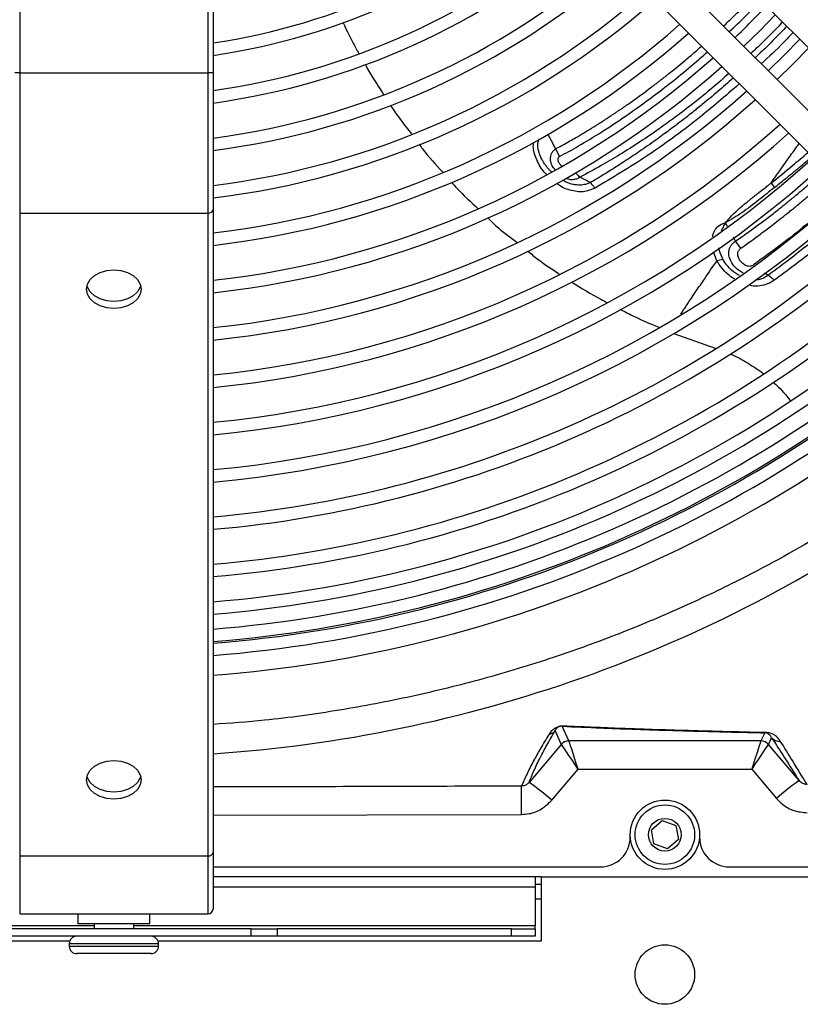
# Model space of a CAD drawing. Units: millimetres. Extents: x 1289 to 19546, y 284 to 10652.
# Drawn here: x 8890 to 8968, y 1164 to 1263 of the extents above; entities that cross this region are included whole.
import ezdxf

# ---------------------------------------------------------------- set-up
doc = ezdxf.new("R2010")
doc.units = ezdxf.units.MM
doc.layers.add('Flowair', color=1, linetype='Continuous')

# ---------------------------------------------------------------- blocks, each defined once
blk = doc.blocks.new('LEO XL podstrop. 03.2018')
at = {"layer": 'Flowair'}
for p, q in [((10817.851, -5811.898), (10817.851, -5937.568)), ((10836.851, -5937.568), (10836.851, -5811.898)), ((10837.351, -5811.898), (10837.351, -5937.568)), ((10868.11, -5905.748), (10914.442, -5952.079)), ((10911.26, -5955.261), (10864.928, -5908.93)), ((10862.807, -5911.051), (10909.138, -5957.382)), ((10892.493, -5933.313), (10894.065, -5931.703)), ((10890.883, -5934.885), (10892.493, -5933.313)), ((10895.852, -5936.672), (10897.425, -5935.062)), ((10894.243, -5938.244), (10895.852, -5936.672)), ((10817.851, -5937.568), (10817.351, -5937.568)), ((10817.851, -5937.568), (10836.851, -5937.568)), ((10817.851, -5937.568), (10817.851, -5951.71)), ((10836.851, -5951.71), (10836.851, -5937.568)), ((10837.351, -5937.568), (10836.851, -5937.568)), ((10837.351, -5937.568), (10837.351, -5951.357)), ((10871.897, -5945.243), (10872.296, -5946.015)), ((10875.88, -5949.194), (10875.391, -5948.643)), ((10893.633, -5948.678), (10893.983, -5949.135)), ((10817.851, -5951.71), (10836.851, -5951.71)), ((10817.851, -5951.71), (10817.851, -6016.563)), ((10836.851, -6016.563), (10836.851, -5951.71)), ((10837.351, -5951.357), (10837.351, -6016.209)), ((10889.229, -5953.052), (10889.029, -5952.689)), ((10890.05, -5954.539), (10889.836, -5954.152)), ((10890.59, -5955.262), (10890.05, -5954.539)), ((10888.176, -5956.516), (10887.831, -5955.605)), ((10888.781, -5956.394), (10888.176, -5956.516)), ((10893.335, -5958.002), (10892.957, -5957.786)), ((10883.844, -5963.858), (10887.984, -5965.345)), ((10871.844, -6003.952), (10872.475, -6005.313)), ((10873.237, -6004.959), (10872.554, -6003.484)), ((10892.995, -6004.14), (10892.615, -6004.959)), ((10872.475, -6005.313), (10869.227, -6009.152)), ((10892.614, -6004.96), (10873.238, -6004.96)), ((10893.378, -6005.313), (10893.692, -6004.635)), ((10896.47, -6008.967), (10893.378, -6005.313)), ((10871.516, -6010.953), (10874.165, -6007.821)), ((10874.165, -6007.821), (10891.688, -6007.821)), ((10891.688, -6007.821), (10894.181, -6010.768)), ((10837.351, -6012.436), (10868.477, -6012.373)), ((10881.567, -6013.934), (10882.668, -6013.001)), ((10882.668, -6013.001), (10884.027, -6013.487)), ((10881.825, -6015.354), (10881.567, -6013.934)), ((10884.027, -6013.487), (10884.285, -6014.908)), ((10879.426, -6014.671), (10879.426, -6014.421)), ((10884.285, -6014.908), (10883.184, -6015.841)), ((10886.426, -6014.421), (10886.426, -6014.671)), ((10837.351, -6016.209), (10837.351, -6021.921)), ((10883.184, -6015.841), (10881.825, -6015.354)), ((10817.851, -6016.563), (10836.851, -6016.563)), ((10817.851, -6016.563), (10817.851, -6022.421)), ((10836.851, -6022.421), (10836.851, -6016.563)), ((10837.351, -6017.671), (10876.426, -6017.671)), ((10889.426, -6017.671), (10987.635, -6017.671)), ((10870.451, -6018.671), (10837.351, -6018.671)), ((10869.851, -6018.671), (10869.851, -6019.721)), ((10870.451, -6018.671), (11014.851, -6018.671)), ((10870.451, -6018.671), (10870.451, -6025.171)), ((10869.851, -6019.721), (10837.351, -6019.721)), ((10869.851, -6019.421), (10870.451, -6019.421)), ((10869.851, -6019.721), (10869.851, -6023.621)), ((10870.451, -6020.921), (10869.851, -6020.921)), ((10817.851, -6022.421), (10836.851, -6022.421)), ((10823.726, -6022.421), (10823.726, -6023.421)), ((10830.976, -6023.421), (10830.976, -6022.421)), ((10825.351, -6023.621), (10784.851, -6023.621)), ((10841.194, -6023.921), (10813.509, -6023.921)), ((10827.351, -6023.421), (10823.726, -6023.421)), ((10825.351, -6023.421), (10825.351, -6023.921)), ((10830.976, -6023.421), (10827.351, -6023.421)), ((10829.351, -6023.921), (10829.351, -6023.421)), ((10869.851, -6023.621), (10829.351, -6023.621)), ((10841.194, -6024.671), (10841.194, -6023.921)), ((10841.194, -6023.921), (10843.813, -6023.921)), ((10843.813, -6023.921), (10843.813, -6024.671)), ((10867.47, -6023.921), (10843.813, -6023.921)), ((10867.47, -6024.671), (10867.47, -6023.921)), ((10867.47, -6023.921), (10869.851, -6023.921)), ((10869.851, -6023.921), (10869.851, -6023.621)), ((10869.851, -6023.921), (10869.851, -6024.671)), ((10822.894, -6025.171), (10784.451, -6025.171)), ((10841.194, -6024.671), (10813.509, -6024.671)), ((10870.451, -6025.171), (10831.808, -6025.171)), ((10843.813, -6024.671), (10841.194, -6024.671)), ((10867.47, -6024.671), (10843.813, -6024.671)), ((10869.851, -6024.671), (10867.47, -6024.671)), ((10822.851, -6025.421), (10822.851, -6025.671)), ((10831.851, -6025.421), (10822.851, -6025.421)), ((10822.851, -6025.671), (10831.851, -6025.671)), ((10831.851, -6025.671), (10831.851, -6025.421)), ((10831.101, -6026.421), (10823.601, -6026.421))]:
    blk.add_line(p, q, dxfattribs=at)
at = {"layer": 'Flowair', "flags": 128}
for points in [[(10896.541, -5934.178), (10894.968, -5935.788), (10893.359, -5937.36)], [(10871.09, -5943.729), (10871.442, -5944.39), (10871.897, -5945.243)], [(10827.351, -5961.332), (10826.639, -5961.266), (10825.976, -5961.072), (10825.407, -5960.763), (10824.97, -5960.36), (10824.695, -5959.891), (10824.601, -5959.388), (10824.695, -5958.884), (10824.97, -5958.415), (10825.407, -5958.013), (10825.976, -5957.704), (10826.639, -5957.509), (10827.351, -5957.443), (10828.063, -5957.509), (10828.726, -5957.704), (10829.296, -5958.013), (10829.733, -5958.415), (10830.008, -5958.884), (10830.101, -5959.388), (10830.008, -5959.891), (10829.733, -5960.36), (10829.296, -5960.763), (10828.726, -5961.072), (10828.063, -5961.266), (10827.351, -5961.332)], [(10827.351, -5960.625), (10826.639, -5960.559), (10825.976, -5960.365), (10825.407, -5960.056), (10824.97, -5959.653), (10824.695, -5959.184), (10824.647, -5959.034)], [(10830.055, -5959.034), (10830.008, -5959.184), (10829.733, -5959.653), (10829.296, -5960.056), (10828.726, -5960.365), (10828.063, -5960.559), (10827.351, -5960.625)], [(10827.351, -6010.83), (10826.639, -6010.763), (10825.976, -6010.569), (10825.407, -6010.26), (10824.97, -6009.857), (10824.695, -6009.388), (10824.601, -6008.885), (10824.695, -6008.382), (10824.97, -6007.913), (10825.407, -6007.51), (10825.976, -6007.201), (10826.639, -6007.007), (10827.351, -6006.941), (10828.063, -6007.007), (10828.726, -6007.201), (10829.296, -6007.51), (10829.733, -6007.913), (10830.008, -6008.382), (10830.101, -6008.885), (10830.008, -6009.388), (10829.733, -6009.857), (10829.296, -6010.26), (10828.726, -6010.569), (10828.063, -6010.763), (10827.351, -6010.83)], [(10827.351, -6010.123), (10826.639, -6010.056), (10825.976, -6009.862), (10825.407, -6009.553), (10824.97, -6009.15), (10824.695, -6008.681), (10824.647, -6008.532)], [(10830.055, -6008.532), (10830.008, -6008.681), (10829.733, -6009.15), (10829.296, -6009.553), (10828.726, -6009.862), (10828.063, -6010.056), (10827.351, -6010.123)], [(10868.477, -6012.373), (10868.475, -6011.826), (10868.473, -6011.302), (10868.47, -6010.819), (10868.468, -6010.394), (10868.467, -6010.04), (10868.466, -6009.77), (10868.465, -6009.593), (10868.464, -6009.514)]]:
    blk.add_lwpolyline(points, dxfattribs=at)
at = {"layer": 'Flowair'}
for centre, radius in [((10882.926, -6014.421), 3.5), ((10882.926, -6014.421), 3), ((10882.926, -6014.421), 1.65), ((10882.926, -6028.531), 3)]:
    blk.add_circle(centre, radius, dxfattribs=at)
for centre, radius, start, end in [((10827.351, -5868.171), 67.125, 278.56758, 310.51418), ((10827.351, -5868.171), 68.375, 278.4098, 310.59636), ((10827.351, -5868.171), 71.875, 277.99753, 310.81119), ((10827.351, -5868.171), 73.125, 277.85995, 310.88291), ((10827.351, -5868.171), 76.625, 277.49882, 311.07127), ((10827.351, -5868.171), 77.875, 277.37777, 311.13443), ((10827.351, -5868.171), 81.375, 277.0588, 311.30093), ((10827.351, -5868.171), 82.625, 276.95148, 311.35697), ((10827.351, -5868.171), 90.875, 313.58125, 316.41875), ((10827.351, -5868.171), 86.125, 276.66767, 311.5052), ((10827.351, -5868.171), 87.375, 276.57186, 311.55526), ((10827.351, -5868.171), 90.875, 276.31769, 311.68808), ((10827.351, -5868.171), 92.125, 276.23163, 311.73307), ((10827.351, -5868.171), 95.625, 276.00269, 311.85277), ((10827.351, -5868.171), 96.875, 275.92496, 311.89342), ((10827.351, -5868.171), 100.375, 275.71766, 312.00184), ((10827.351, -5868.171), 101.625, 275.6471, 312.03875), ((10827.351, -5868.171), 105.125, 275.45851, 312.13743), ((10827.351, -5868.171), 106.375, 275.39417, 312.17109), ((10827.351, -5868.171), 109.875, 275.22186, 312.26127), ((10827.351, -5868.171), 111.125, 275.16296, 312.2921), ((10836.914, -5951.268), 0.446, 261.95074, 348.57788), ((10827.351, -5868.171), 114.625, 275.0049, 312.37485), ((10827.351, -5868.171), 115.875, 274.95078, 312.40319), ((10827.351, -5868.171), 119.375, 274.80528, 312.47937), ((10827.351, -5868.171), 120.625, 274.75537, 312.50551), ((10827.351, -5868.171), 123.154, 274.6575, 312.55676), ((10827.351, -5868.171), 124.404, 274.6106, 312.58133), ((10827.351, -5868.171), 125.899, 274.55572, 312.61008), ((10827.351, -5868.171), 127.149, 274.51084, 312.63358), ((10827.351, -5868.171), 127.328, 274.50448, 312.49782), ((10827.351, -5868.171), 128.55, 274.46159, 312.65938), ((10827.351, -5868.171), 130.55, 274.3931, 312.69526), ((10828.181, -5867.642), 138.911, 273.78522, 305.22347), ((10871.088, -6003.309), 0.993, 278.98043, 319.60021), ((10872.548, -6002.606), 0.878, 270.39068, 282.57153), ((10892.986, -6003.524), 0.615, 270.83914, 283.52306), ((10873.238, -6005.959), 1, 90.00833, 139.7257), ((10873.239, -6005.96), 1, 90.03519, 139.71763), ((10892.614, -6005.96), 1, 40.28263, 89.96433), ((10892.615, -6005.959), 1, 40.27444, 89.99175), ((10894.445, -6003.991), 0.991, 220.5139, 277.06161), ((10857.104, -6026.912), 21.503, 47.91793, 55.68423), ((10908.592, -6026.727), 21.503, 124.31566, 132.08209), ((10876.426, -6014.671), 3, 270, 0), ((10889.426, -6014.671), 3, 180, 270), ((10836.914, -6016.121), 0.446, 261.95049, 348.57827), ((10836.851, -6021.921), 0.5, 270, 0), ((10823.601, -6025.421), 0.75, 90, 180), ((10831.101, -6025.421), 0.75, 0, 90), ((10823.601, -6025.671), 0.75, 180, 270), ((10831.101, -6025.671), 0.75, 270, 0)]:
    blk.add_arc(centre, radius, start, end, dxfattribs=at)
for centre, major_axis, ratio, start_param, end_param in [((10875.858, -6005.957), (3.384, -0.645), 0.002715, 3.157524, 3.173776), ((10874.165, -6007.959), (-1.691, 2.646), 0.023625, 4.74934, 6.256776), ((10875.858, -6004.957), (2.621, 0.001), 0.013334, 3.147764, 3.164016), ((10874.165, -6007.959), (-0.928, 3), 0.012962, 4.754288, 6.261724), ((10891.688, -6007.959), (0.928, 3), 0.012962, 0.021461, 1.528897), ((10891.688, -6007.959), (1.691, 2.646), 0.023625, 0.026409, 1.533845), ((10889.994, -6004.957), (2.621, -0.001), 0.013334, 6.260762, 6.277014), ((10889.994, -6005.957), (3.384, 0.645), 0.002715, 6.251002, 6.267254)]:
    blk.add_ellipse(centre, major_axis=major_axis, ratio=ratio, start_param=start_param, end_param=end_param, dxfattribs=at)
for points, knots in [([(10888.843, -5932.845), (10888.861, -5932.828), (10889.313, -5932.407), (10890.258, -5931.48), (10891.306, -5930.442), (10891.914, -5929.797), (10892.033, -5929.671)], [0, 0, 0, 0, 0.016872, 0.417697, 0.885855, 1, 1, 1, 1]), ([(10889.406, -5933.408), (10889.979, -5932.881), (10891.065, -5931.883), (10892.106, -5930.764), (10892.598, -5930.235)], [0, 0, 0, 0, 0.527582, 1, 1, 1, 1]), ([(10850.446, -5932.456), (10850.863, -5933.335), (10851.369, -5934.4), (10851.957, -5935.421), (10852.06, -5935.599)], [0, 0, 0, 0, 0.825211, 1, 1, 1, 1]), ([(10894.795, -5932.433), (10894.621, -5932.615), (10894.097, -5933.165), (10893.203, -5934.063), (10892.313, -5934.939), (10891.774, -5935.446), (10891.605, -5935.606)], [0, 0, 0, 0, 0.165967, 0.501302, 0.842664, 1, 1, 1, 1]), ([(10895.234, -5932.872), (10894.8, -5933.322), (10894.191, -5933.951), (10893.396, -5934.737), (10892.857, -5935.264), (10892.404, -5935.701), (10892.13, -5935.959), (10892.042, -5936.043)], [0, 0, 0, 0, 0.412842, 0.577533, 0.745877, 0.917867, 1, 1, 1, 1]), ([(10895.853, -5933.491), (10895.534, -5933.832), (10894.491, -5934.951), (10893.403, -5935.953), (10892.648, -5936.65)], [0, 0, 0, 0, 0.30526, 1, 1, 1, 1]), ([(10871.897, -5945.243), (10871.9, -5945.241), (10871.927, -5945.227), (10872.019, -5945.177), (10872.353, -5944.996), (10873.061, -5944.605), (10874.252, -5943.923), (10875.517, -5943.159), (10876.703, -5942.409), (10877.663, -5941.782), (10878.616, -5941.139), (10879.926, -5940.225), (10881, -5939.439), (10881.854, -5938.792), (10882.137, -5938.575), (10882.424, -5938.354), (10882.714, -5938.128), (10883.008, -5937.897), (10883.726, -5937.328), (10884.72, -5936.516), (10885.825, -5935.577), (10886.412, -5935.061), (10886.628, -5934.872)], [0, 0, 0, 0, 0.000628, 0.005379, 0.018401, 0.067322, 0.146624, 0.256139, 0.320085, 0.383856, 0.448418, 0.511533, 0.648317, 0.667451, 0.68687, 0.706575, 0.726568, 0.746847, 0.767416, 0.875502, 0.954341, 1, 1, 1, 1]), ([(10872.296, -5946.015), (10872.934, -5945.663), (10874.355, -5944.88), (10876.203, -5943.754), (10878.164, -5942.484), (10879.994, -5941.22), (10881.983, -5939.757), (10883.876, -5938.285), (10885.607, -5936.87), (10886.73, -5935.882), (10887.213, -5935.457)], [0, 0, 0, 0, 0.125571, 0.279775, 0.36464, 0.513209, 0.643607, 0.765143, 0.898953, 1, 1, 1, 1]), ([(10852.692, -5936.706), (10852.943, -5937.159), (10853.518, -5938.194), (10854.172, -5939.179), (10854.539, -5939.734)], [0, 0, 0, 0, 0.437384, 1, 1, 1, 1]), ([(10889.384, -5937.628), (10888.857, -5938.093), (10887.671, -5939.138), (10885.866, -5940.601), (10884.049, -5941.997), (10882.257, -5943.295), (10880.393, -5944.564), (10878.442, -5945.797), (10876.419, -5946.99), (10875.074, -5947.711), (10874.357, -5948.096)], [0, 0, 0, 0, 0.110316, 0.248121, 0.370956, 0.479094, 0.606714, 0.739213, 0.860914, 1, 1, 1, 1]), ([(10889.833, -5938.077), (10889.824, -5938.086), (10889.561, -5938.323), (10889.039, -5938.78), (10888.267, -5939.449), (10887.488, -5940.107), (10886.795, -5940.68), (10886.236, -5941.133), (10885.746, -5941.526), (10885.159, -5941.99), (10884.531, -5942.476), (10883.952, -5942.917), (10883.453, -5943.291), (10882.891, -5943.707), (10881.911, -5944.42), (10880.611, -5945.335), (10879.083, -5946.363), (10877.716, -5947.241), (10876.502, -5947.991), (10875.744, -5948.437), (10875.391, -5948.645)], [0, 0, 0, 0, 0.001963, 0.056667, 0.111605, 0.166784, 0.22221, 0.258284, 0.284384, 0.325368, 0.381246, 0.415533, 0.445894, 0.484679, 0.531836, 0.648164, 0.752023, 0.845216, 0.927862, 1, 1, 1, 1]), ([(10890.433, -5938.677), (10889.045, -5939.882), (10886, -5942.524), (10881.107, -5946.067), (10877.619, -5948.153), (10875.88, -5949.194)], [0, 0, 0, 0, 0.295856, 0.648736, 1, 1, 1, 1]), ([(10855.243, -5940.831), (10855.269, -5940.871), (10855.917, -5941.883), (10856.659, -5942.827), (10857.372, -5943.733)], [0, 0, 0, 0, 0.039634, 1, 1, 1, 1]), ([(10871.035, -5947.847), (10871.001, -5947.817), (10870.588, -5947.456), (10870.167, -5946.732), (10869.788, -5945.83), (10869.634, -5945.166), (10869.663, -5944.764), (10869.676, -5944.584)], [0, 0, 0, 0, 0.036732, 0.438515, 0.638878, 0.838506, 1, 1, 1, 1]), ([(10871.512, -5947.578), (10871.441, -5947.51), (10871.305, -5947.379), (10871.104, -5947.149), (10870.891, -5946.883), (10870.724, -5946.639), (10870.616, -5946.463), (10870.544, -5946.34), (10870.466, -5946.194), (10870.379, -5946.01), (10870.271, -5945.749), (10870.197, -5945.51), (10870.158, -5945.324), (10870.15, -5945.275), (10870.148, -5945.262), (10870.147, -5945.258), (10870.146, -5945.254), (10870.142, -5945.226), (10870.124, -5945.104), (10870.111, -5944.916), (10870.124, -5944.695), (10870.156, -5944.512), (10870.199, -5944.357), (10870.24, -5944.269), (10870.258, -5944.233)], [0, 0, 0, 0, 0.075505, 0.143849, 0.232463, 0.334351, 0.367866, 0.389825, 0.442664, 0.494659, 0.545675, 0.660267, 0.689607, 0.697416, 0.699613, 0.700286, 0.700673, 0.703078, 0.722996, 0.800301, 0.857461, 0.910413, 0.962653, 1, 1, 1, 1]), ([(10893.632, -5948.68), (10893.926, -5948.265), (10894.578, -5947.343), (10895.518, -5946.019), (10896.175, -5945.103), (10896.46, -5944.704)], [0, 0, 0, 0, 0.316162, 0.702718, 1, 1, 1, 1]), ([(10858.157, -5944.798), (10858.26, -5944.938), (10858.982, -5945.93), (10859.82, -5946.824), (10860.54, -5947.592)], [0, 0, 0, 0, 0.142121, 1, 1, 1, 1]), ([(10871.859, -5947.366), (10871.752, -5947.23), (10871.568, -5946.995), (10871.43, -5946.621), (10871.369, -5946.287), (10871.393, -5945.97), (10871.492, -5945.679), (10871.624, -5945.484), (10871.763, -5945.338), (10871.845, -5945.28), (10871.897, -5945.243)], [0, 0, 0, 0, 0.18781, 0.322758, 0.45738, 0.598655, 0.728399, 0.864265, 0.914467, 1, 1, 1, 1]), ([(10893.633, -5948.678), (10894.352, -5948.098), (10895.594, -5947.096), (10896.83, -5946.04), (10897.35, -5945.595)], [0, 0, 0, 0, 0.578734, 1, 1, 1, 1]), ([(10872.296, -5946.015), (10872.255, -5946.041), (10872.18, -5946.087), (10872.123, -5946.184), (10872.111, -5946.27), (10872.119, -5946.37), (10872.183, -5946.549), (10872.322, -5946.766), (10872.462, -5946.901), (10872.524, -5946.961)], [0, 0, 0, 0, 0.14548, 0.264542, 0.323571, 0.385896, 0.529334, 0.792557, 1, 1, 1, 1]), ([(10893.983, -5949.135), (10894.345, -5948.843), (10895.185, -5948.166), (10896.453, -5947.137), (10897.353, -5946.376), (10897.775, -5946.019)], [0, 0, 0, 0, 0.286844, 0.665431, 1, 1, 1, 1]), ([(10873.911, -5947.613), (10873.939, -5947.65), (10874.073, -5947.835), (10874.231, -5947.98), (10874.357, -5948.096)], [0, 0, 0, 0, 0.201181, 1, 1, 1, 1]), ([(10890.05, -5954.539), (10890.402, -5954.297), (10891.121, -5953.8), (10892.216, -5953.007), (10893.313, -5952.185), (10894.168, -5951.519), (10894.775, -5951.035), (10895.168, -5950.719), (10895.575, -5950.387), (10895.998, -5950.037), (10896.436, -5949.67), (10896.89, -5949.286), (10897.358, -5948.883), (10897.79, -5948.506), (10898.263, -5948.089), (10898.683, -5947.716), (10898.987, -5947.439), (10899.095, -5947.339)], [0, 0, 0, 0, 0.113356, 0.231977, 0.355906, 0.47243, 0.514044, 0.557494, 0.602786, 0.649926, 0.698918, 0.74977, 0.80249, 0.857085, 0.89611, 0.962843, 1, 1, 1, 1]), ([(10861.416, -5948.596), (10861.592, -5948.801), (10862.417, -5949.764), (10863.364, -5950.612), (10864.109, -5951.278)], [0, 0, 0, 0, 0.213281, 1, 1, 1, 1]), ([(10875.88, -5949.194), (10875.493, -5949.352), (10874.721, -5949.668), (10873.351, -5949.456), (10872.407, -5949.075), (10872.018, -5948.724), (10872, -5948.708)], [0, 0, 0, 0, 0.328866, 0.656031, 0.984407, 1, 1, 1, 1]), ([(10875.391, -5948.643), (10875.232, -5948.709), (10874.92, -5948.838), (10874.456, -5948.895), (10874.037, -5948.885), (10873.699, -5948.833), (10873.372, -5948.748), (10873.017, -5948.617), (10872.753, -5948.498), (10872.599, -5948.404), (10872.596, -5948.403)], [0, 0, 0, 0, 0.190868, 0.37487, 0.493674, 0.626951, 0.721108, 0.829307, 0.996764, 1, 1, 1, 1]), ([(10874.357, -5948.094), (10874.3, -5948.134), (10874.143, -5948.242), (10873.893, -5948.325), (10873.563, -5948.358), (10873.269, -5948.348), (10873.048, -5948.24), (10872.972, -5948.203)], [0, 0, 0, 0, 0.156282, 0.427765, 0.562342, 0.850928, 1, 1, 1, 1]), ([(10875.391, -5948.643), (10875.219, -5948.551), (10874.874, -5948.368), (10874.53, -5948.185), (10874.357, -5948.094)], [0, 0, 0, 0, 0.499998, 1, 1, 1, 1]), ([(10889.031, -5952.683), (10889.185, -5952.503), (10889.511, -5952.124), (10890.04, -5951.607), (10890.614, -5951.093), (10891.048, -5950.732), (10891.35, -5950.488), (10891.493, -5950.373), (10891.648, -5950.25), (10891.777, -5950.149), (10891.921, -5950.035), (10892.122, -5949.877), (10892.477, -5949.599), (10892.891, -5949.273), (10893.271, -5948.973), (10893.494, -5948.795), (10893.596, -5948.712), (10893.622, -5948.689), (10893.63, -5948.683), (10893.632, -5948.68), (10893.632, -5948.68)], [0, 0, 0, 0, 0.119082, 0.251178, 0.368036, 0.500281, 0.528095, 0.558092, 0.590278, 0.624658, 0.637836, 0.679965, 0.749017, 0.857116, 0.935115, 0.98279, 0.995207, 0.998555, 0.999515, 1, 1, 1, 1]), ([(10890.59, -5955.262), (10890.623, -5955.239), (10890.769, -5955.136), (10891.1, -5954.902), (10891.682, -5954.484), (10892.524, -5953.867), (10893.635, -5953.031), (10894.617, -5952.266), (10895.354, -5951.678), (10895.766, -5951.346), (10896.145, -5951.037), (10896.523, -5950.726), (10897.056, -5950.284), (10897.741, -5949.705), (10898.578, -5948.984), (10899.239, -5948.404), (10899.621, -5948.063), (10899.725, -5947.97)], [0, 0, 0, 0, 0.010792, 0.046723, 0.106319, 0.198446, 0.318717, 0.467095, 0.519205, 0.560847, 0.602487, 0.644127, 0.685767, 0.778724, 0.871715, 0.964835, 1, 1, 1, 1]), ([(10893.983, -5949.135), (10893.458, -5949.553), (10892.369, -5950.42), (10890.766, -5951.689), (10889.594, -5952.364), (10889.029, -5952.689)], [0, 0, 0, 0, 0.325307, 0.674905, 1, 1, 1, 1]), ([(10901.177, -5949.421), (10900.627, -5949.917), (10899.305, -5951.107), (10897.122, -5952.945), (10894.57, -5954.976), (10892.78, -5956.271), (10891.855, -5956.94)], [0, 0, 0, 0, 0.181453, 0.435963, 0.708693, 1, 1, 1, 1]), ([(10902.349, -5950.593), (10902.331, -5950.609), (10902.089, -5950.833), (10901.516, -5951.355), (10900.52, -5952.245), (10899.202, -5953.387), (10897.553, -5954.762), (10895.566, -5956.348), (10894.115, -5957.423), (10893.335, -5958.002)], [0, 0, 0, 0, 0.005875, 0.082862, 0.195291, 0.343138, 0.526443, 0.745318, 1, 1, 1, 1]), ([(10902.953, -5951.198), (10902.601, -5951.527), (10900.977, -5953.043), (10897.986, -5955.507), (10895.307, -5957.496), (10893.963, -5958.495)], [0, 0, 0, 0, 0.121411, 0.558975, 1, 1, 1, 1]), ([(10865.061, -5952.191), (10865.332, -5952.459), (10866.242, -5953.356), (10867.267, -5954.123), (10867.987, -5954.662)], [0, 0, 0, 0, 0.297984, 1, 1, 1, 1]), ([(10887.734, -5954.123), (10887.761, -5953.993), (10887.825, -5953.686), (10888.072, -5953.263), (10888.469, -5952.876), (10888.84, -5952.748), (10889.031, -5952.683)], [0, 0, 0, 0, 0.194372, 0.456789, 0.720783, 1, 1, 1, 1]), ([(10889.029, -5952.689), (10888.948, -5952.834), (10888.796, -5953.105), (10888.663, -5953.375), (10888.601, -5953.501)], [0, 0, 0, 0, 0.533529, 1, 1, 1, 1]), ([(10890.824, -5957.751), (10890.799, -5957.742), (10890.628, -5957.682), (10890.298, -5957.448), (10889.826, -5957.015), (10889.569, -5956.578), (10889.401, -5956.111), (10889.341, -5955.732), (10889.424, -5955.311), (10889.568, -5955.007), (10889.748, -5954.776), (10889.915, -5954.633), (10890.011, -5954.565), (10890.04, -5954.546), (10890.05, -5954.539)], [0, 0, 0, 0, 0.017949, 0.120186, 0.262043, 0.44615, 0.467477, 0.630035, 0.734367, 0.814238, 0.906854, 0.972335, 0.990796, 1, 1, 1, 1]), ([(10869.105, -5955.556), (10869.448, -5955.838), (10870.455, -5956.664), (10871.55, -5957.37), (10872.272, -5957.836)], [0, 0, 0, 0, 0.341386, 1, 1, 1, 1]), ([(10888.341, -5955.235), (10888.355, -5955.307), (10888.431, -5955.701), (10888.623, -5956.082), (10888.781, -5956.394)], [0, 0, 0, 0, 0.180293, 1, 1, 1, 1]), ([(10891.855, -5956.94), (10891.807, -5956.971), (10891.71, -5957.032), (10891.536, -5957.087), (10891.341, -5957.088), (10891.08, -5957.017), (10890.786, -5956.826), (10890.51, -5956.529), (10890.317, -5956.188), (10890.253, -5955.883), (10890.286, -5955.656), (10890.373, -5955.448), (10890.503, -5955.336), (10890.59, -5955.262)], [0, 0, 0, 0, 0.062691, 0.125018, 0.187306, 0.249817, 0.374574, 0.499988, 0.625849, 0.750741, 0.813222, 0.8756, 1, 1, 1, 1]), ([(10884.527, -5961.906), (10884.909, -5961.334), (10885.424, -5960.563), (10886.227, -5959.376), (10887.049, -5958.162), (10887.751, -5957.137), (10888.176, -5956.516)], [0, 0, 0, 0, 0.327083, 0.44109, 0.661897, 1, 1, 1, 1]), ([(10889.931, -5958.38), (10889.704, -5958.222), (10889.229, -5957.892), (10888.63, -5957.252), (10888.328, -5956.762), (10888.176, -5956.516)], [0, 0, 0, 0, 0.313613, 0.656008, 1, 1, 1, 1]), ([(10890.444, -5958.018), (10890.168, -5957.851), (10889.479, -5957.432), (10889.042, -5956.783), (10888.781, -5956.394)], [0, 0, 0, 0, 0.400679, 1, 1, 1, 1]), ([(10873.532, -5958.669), (10874.496, -5959.275), (10875.665, -5960.011), (10876.897, -5960.635), (10877.113, -5960.744)], [0, 0, 0, 0, 0.824503, 1, 1, 1, 1]), ([(10893.963, -5958.495), (10893.745, -5958.629), (10893.311, -5958.897), (10892.517, -5959.077), (10891.86, -5959.099), (10891.491, -5958.997), (10891.407, -5958.974)], [0, 0, 0, 0, 0.305783, 0.608147, 0.910493, 1, 1, 1, 1]), ([(10893.335, -5958.002), (10893.161, -5958.108), (10892.822, -5958.315), (10892.381, -5958.462), (10892.127, -5958.45), (10892.092, -5958.449)], [0, 0, 0, 0, 0.475325, 0.929258, 1, 1, 1, 1]), ([(10893.963, -5958.495), (10893.869, -5958.404), (10893.666, -5958.208), (10893.451, -5958.074), (10893.335, -5958.002)], [0, 0, 0, 0, 0.464307, 1, 1, 1, 1]), ([(10878.468, -5961.44), (10878.927, -5961.682), (10880.175, -5962.34), (10881.479, -5962.881), (10882.303, -5963.223)], [0, 0, 0, 0, 0.367919, 1, 1, 1, 1]), ([(10889.532, -5965.942), (10889.579, -5965.959), (10890.206, -5966.198), (10891.311, -5966.855), (10892.369, -5967.506), (10892.818, -5967.892), (10892.826, -5967.899)], [0, 0, 0, 0, 0.038775, 0.522396, 0.991281, 1, 1, 1, 1]), ([(10893.833, -5968.762), (10893.943, -5968.855), (10894.621, -5969.424), (10895.137, -5970.074), (10895.569, -5970.618)], [0, 0, 0, 0, 0.162042, 1, 1, 1, 1]), ([(10906.806, -5978.935), (10904.098, -5980.738), (10898.684, -5984.345), (10891.012, -5988.508), (10884.071, -5991.796), (10877.935, -5994.342), (10871.443, -5996.68), (10864.591, -5998.758), (10857.387, -6000.534), (10850.035, -6001.922), (10843.35, -6002.868), (10839.085, -6003.173), (10837.351, -6003.297)], [0, 0, 0, 0, 0.130941, 0.261883, 0.350996, 0.440161, 0.529275, 0.628782, 0.72836, 0.827869, 0.930008, 1, 1, 1, 1]), ([(10871.243, -6004.29), (10870.942, -6004.783), (10870.341, -6005.77), (10869.621, -6007.077), (10868.972, -6008.351), (10868.638, -6009.117), (10868.464, -6009.514)], [0, 0, 0, 0, 0.21912, 0.438297, 0.70848, 1, 1, 1, 1]), ([(10869.227, -6009.152), (10869.382, -6008.771), (10869.693, -6008.009), (10870.299, -6006.745), (10870.988, -6005.426), (10871.559, -6004.443), (10871.844, -6003.952)], [0, 0, 0, 0, 0.280316, 0.560662, 0.780308, 1, 1, 1, 1]), ([(10872.739, -6003.463), (10872.691, -6003.461), (10872.626, -6003.459), (10872.507, -6003.468), (10872.439, -6003.476), (10872.386, -6003.484), (10872.334, -6003.494), (10872.278, -6003.507), (10872.189, -6003.531), (10871.99, -6003.6), (10871.769, -6003.727), (10871.542, -6003.898), (10871.378, -6004.093), (10871.29, -6004.22), (10871.243, -6004.29)], [0, 0, 0, 0, 0.048203, 0.065011, 0.072953, 0.079626, 0.086366, 0.092154, 0.102609, 0.131167, 0.248907, 0.482042, 0.715482, 1, 1, 1, 1]), ([(10872.554, -6003.484), (10872.53, -6003.482), (10872.499, -6003.48), (10872.438, -6003.482), (10872.407, -6003.486), (10872.388, -6003.488), (10872.376, -6003.49), (10872.363, -6003.492), (10872.354, -6003.494), (10872.343, -6003.497), (10872.335, -6003.499), (10872.315, -6003.503), (10872.274, -6003.515), (10872.179, -6003.553), (10872.01, -6003.668), (10871.915, -6003.803), (10871.864, -6003.911), (10871.844, -6003.952)], [0, 0, 0, 0, 0.046415, 0.060978, 0.066841, 0.068984, 0.070853, 0.072386, 0.073922, 0.074405, 0.077439, 0.077927, 0.085828, 0.111689, 0.228915, 0.706881, 1, 1, 1, 1]), ([(10872.554, -6003.484), (10873.834, -6003.54), (10875.757, -6003.626), (10878.69, -6003.736), (10881.074, -6003.819), (10883.677, -6003.902), (10886.533, -6003.984), (10889.606, -6004.063), (10891.865, -6004.114), (10892.995, -6004.14)], [0, 0, 0, 0, 0.243603, 0.365835, 0.488062, 0.615479, 0.742887, 0.871449, 1, 1, 1, 1]), ([(10893.13, -6004.123), (10891.644, -6004.089), (10888.672, -6004.021), (10884.749, -6003.913), (10881.807, -6003.82), (10879.149, -6003.728), (10876.737, -6003.637), (10874.472, -6003.542), (10873.195, -6003.484), (10872.739, -6003.463)], [0, 0, 0, 0, 0.170482, 0.341201, 0.511792, 0.591577, 0.751299, 0.911033, 1, 1, 1, 1]), ([(10893.692, -6004.635), (10893.647, -6004.546), (10893.579, -6004.409), (10893.354, -6004.267), (10893.278, -6004.175), (10893.089, -6004.151), (10892.995, -6004.14)], [0, 0, 0, 0, 0.484328, 0.741195, 0.871293, 1, 1, 1, 1]), ([(10894.567, -6004.975), (10894.448, -6004.822), (10894.288, -6004.617), (10894.011, -6004.37), (10893.784, -6004.23), (10893.469, -6004.151), (10893.205, -6004.125), (10893.137, -6004.123), (10893.13, -6004.123)], [0, 0, 0, 0, 0.478515, 0.639872, 0.801065, 0.960429, 0.995569, 1, 1, 1, 1]), ([(10893.692, -6004.635), (10894.122, -6005.297), (10895.098, -6006.8), (10895.977, -6008.189), (10896.47, -6008.967)], [0, 0, 0, 0, 0.43977, 1, 1, 1, 1]), ([(10897.267, -6009.359), (10896.784, -6008.566), (10895.93, -6007.163), (10894.98, -6005.638), (10894.567, -6004.975)], [0, 0, 0, 0, 0.564862, 1, 1, 1, 1]), ([(10869.227, -6009.152), (10869.145, -6009.232), (10868.985, -6009.389), (10868.704, -6009.498), (10868.527, -6009.51), (10868.464, -6009.514)], [0, 0, 0, 0, 0.397498, 0.786247, 1, 1, 1, 1]), ([(10897.267, -6009.359), (10897.152, -6009.345), (10896.915, -6009.316), (10896.647, -6009.157), (10896.52, -6009.021), (10896.47, -6008.967)], [0, 0, 0, 0, 0.365228, 0.751211, 1, 1, 1, 1]), ([(10868.464, -6009.514), (10866.464, -6009.522), (10856.464, -6009.562), (10846.093, -6009.59), (10837.722, -6009.592), (10837.351, -6009.592)], [0, 0, 0, 0, 0.192844, 0.964222, 1, 1, 1, 1]), ([(10868.477, -6012.373), (10868.727, -6012.357), (10869.426, -6012.313), (10870.541, -6011.897), (10871.191, -6011.267), (10871.516, -6010.953)], [0, 0, 0, 0, 0.218023, 0.60904, 1, 1, 1, 1]), ([(10894.181, -6010.768), (10894.374, -6010.969), (10894.877, -6011.493), (10895.941, -6012.079), (10896.839, -6012.163), (10897.288, -6012.205)], [0, 0, 0, 0, 0.237161, 0.618506, 1, 1, 1, 1])]:
    blk.add_open_spline(points, degree=3, knots=knots, dxfattribs=at)

msp = doc.modelspace()

# ---------------------------------------------------------------- block references
at = {"layer": 'Flowair'}
msp.add_blockref('LEO XL podstrop. 03.2018', (-1928.104, 7195.445), dxfattribs=at)

doc.saveas('drawing.dxf')
